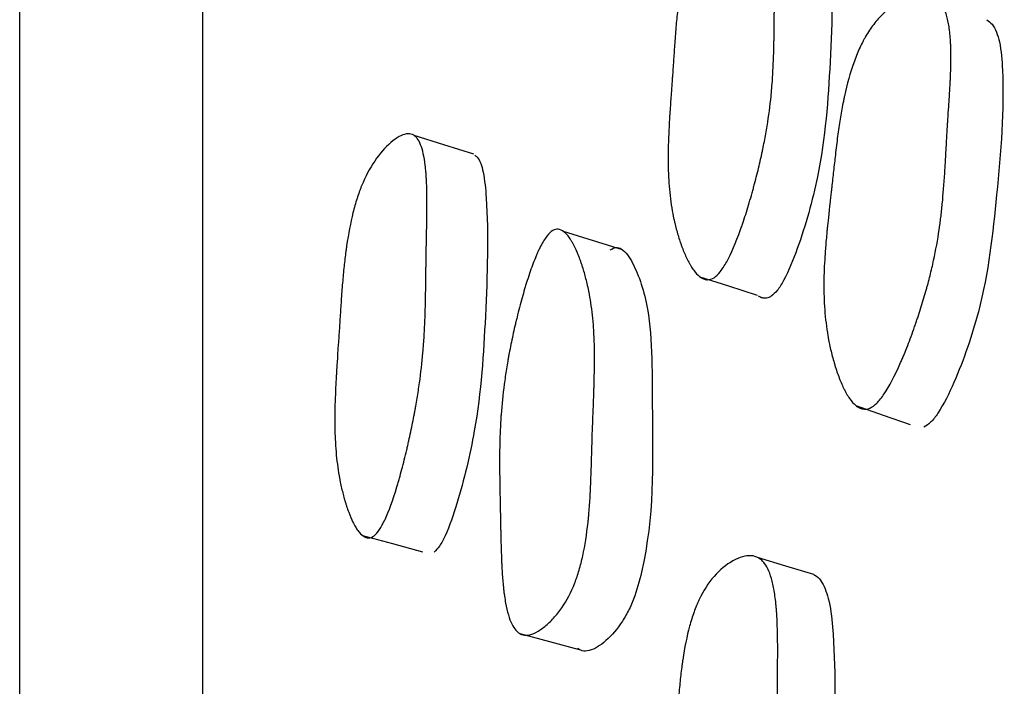
# Model space of a CAD drawing. Units: millimetres. Extents: x 10 to 1452, y 23 to 1042.
# Drawn here: x 331 to 335, y 510 to 512 of the extents above; entities that cross this region are included whole.
import ezdxf

# ---------------------------------------------------------------- set-up
doc = ezdxf.new("R2010")
doc.units = ezdxf.units.MM
doc.header["$LTSCALE"] = 5

msp = doc.modelspace()

# ---------------------------------------------------------------- linework, layer by layer
at = {"color": 7, "linetype": 'Continuous', "lineweight": 25}
for p, q in [((333.6755, 511.4445), (333.418, 511.5241)), ((333.2269, 509.7655), (333.4861, 509.6965))]:
    msp.add_line(p, q, dxfattribs=at)
at = {"color": 7, "linetype": 'Continuous', "lineweight": 25, "flags": 128}
for points in [[(333.0259, 511.8624), (332.8949, 511.9032), (332.764, 511.9441)], [(334.0143, 511.3265), (334.1397, 511.2858), (334.2652, 511.2452)], [(334.697, 510.7632), (334.8161, 510.7213), (334.9352, 510.6794)], [(332.5376, 510.195), (332.6689, 510.159), (332.8003, 510.1231)], [(334.5132, 510.0234), (334.3899, 510.0611), (334.2667, 510.0988)]]:
    msp.add_lwpolyline(points, dxfattribs=at)
at = {"color": 7, "linetype": 'Continuous', "lineweight": 25}
for points, knots in [([(331.8385, 520.6905), (331.8385, 520.6938), (331.8385, 520.729), (331.8385, 520.5787), (331.8385, 520.2193), (331.8385, 519.6084), (331.8385, 518.7903), (331.8385, 517.7755), (331.8385, 516.4493), (331.8385, 514.7503), (331.8385, 512.6299), (331.8385, 510.2767), (331.8385, 507.723), (331.8385, 505.0007), (331.8385, 502.3826), (331.8385, 499.9302), (331.8385, 497.6746), (331.8385, 495.3878), (331.8385, 493.1018), (331.8385, 490.8654), (331.8385, 488.7256), (331.8385, 486.7093), (331.8385, 484.6189), (331.8385, 482.5167), (331.8385, 480.4925), (331.8385, 478.7597), (331.8385, 477.3398), (331.8385, 476.2504), (331.8385, 475.5845), (331.8385, 475.2407), (331.8385, 475.2157), (331.8385, 475.2038)], [0, 0, 0, 0, 0.00332, 0.035291, 0.067872, 0.100454, 0.132424, 0.163927, 0.195079, 0.236222, 0.277098, 0.317849, 0.358601, 0.399476, 0.44062, 0.471772, 0.503274, 0.535245, 0.567826, 0.600407, 0.632378, 0.66388, 0.695032, 0.736176, 0.777051, 0.817803, 0.858554, 0.89943, 0.940574, 0.971725, 1, 1, 1, 1]), ([(331.0385, 497.9473), (331.0385, 498.9002), (331.0385, 500.7979), (331.0385, 503.6003), (331.0385, 506.3033), (331.0385, 508.8674), (331.0385, 511.2425), (331.0385, 513.3857), (331.0385, 515.2732), (331.0385, 516.8595), (331.0385, 518.1184), (331.0385, 519.0361), (331.0385, 519.6135), (331.0385, 519.6829), (331.0385, 519.7177)], [0, 0, 0, 0, 0.083581, 0.166455, 0.250075, 0.333645, 0.416499, 0.500085, 0.583648, 0.666484, 0.750045, 0.83363, 0.916493, 1, 1, 1, 1]), ([(334.0765, 511.3221), (334.0672, 511.316), (334.0578, 511.313), (334.0436, 511.3132), (334.0388, 511.314), (334.0316, 511.3164), (334.0292, 511.3174), (334.0244, 511.3198), (334.0217, 511.3214), (334.0109, 511.3284), (334.0023, 511.3364), (333.9896, 511.3518), (333.9853, 511.3576), (333.979, 511.367), (333.9769, 511.3703), (333.9727, 511.3772), (333.9704, 511.3812), (333.961, 511.3979), (333.9539, 511.4127), (333.9435, 511.437), (333.9401, 511.4454), (333.9351, 511.4587), (333.9335, 511.4631), (333.9302, 511.4723), (333.9285, 511.4774), (333.9213, 511.499), (333.916, 511.5166), (333.9088, 511.5436), (333.9065, 511.5527), (333.9033, 511.5664), (333.9023, 511.571), (333.9002, 511.5803), (333.8991, 511.5855), (333.8915, 511.6228), (333.8863, 511.6578), (333.8807, 511.713), (333.8792, 511.7319), (333.8775, 511.7609), (333.877, 511.7706), (333.8765, 511.7855), (333.8763, 511.7905), (333.8761, 511.798), (333.876, 511.8005), (333.8759, 511.8055), (333.8758, 511.8086), (333.8752, 511.8417), (333.8756, 511.877), (333.8774, 511.9363), (333.8783, 511.9571), (333.8799, 511.9899), (333.8805, 512.0011), (333.8815, 512.0183), (333.8819, 512.0241), (333.8824, 512.0329), (333.8826, 512.0358), (333.8829, 512.0402), (333.883, 512.0417), (333.8831, 512.0447), (333.8833, 512.0472), (333.8844, 512.0641), (333.8872, 512.1039), (333.8922, 512.1746), (333.8928, 512.1828), (333.8938, 512.1957), (333.8939, 512.1983), (333.8943, 512.204), (333.8946, 512.2068), (333.8956, 512.221), (333.8964, 512.2324), (333.8988, 512.2667), (333.9004, 512.2898), (333.9028, 512.3248), (333.9036, 512.3365), (333.9052, 512.36), (333.9062, 512.3746), (333.9093, 512.4142), (333.9115, 512.4395), (333.9164, 512.4883), (333.9191, 512.5117), (333.9234, 512.5453), (333.9249, 512.5562), (333.9272, 512.5723), (333.928, 512.5776), (333.9292, 512.5854), (333.9296, 512.588), (333.9304, 512.5932), (333.9307, 512.595), (333.9397, 512.6508), (333.9501, 512.6988), (333.9687, 512.7641), (333.9753, 512.7848), (333.9861, 512.8142), (333.9898, 512.8237), (333.9955, 512.8376), (333.9974, 512.8421), (334.0014, 512.8511), (334.0031, 512.8548), (334.0241, 512.8997), (334.0454, 512.9346), (334.0968, 512.9984), (334.1241, 513.0245), (334.1682, 513.0556), (334.1822, 513.0637), (334.2087, 513.0754), (334.2217, 513.0791), (334.2447, 513.0817), (334.2553, 513.0805), (334.2697, 513.075), (334.2743, 513.0726), (334.2808, 513.068), (334.2829, 513.0663), (334.2871, 513.0626), (334.2893, 513.0603), (334.3042, 513.0438), (334.3149, 513.0213), (334.3272, 512.9758), (334.3307, 512.9587), (334.335, 512.93), (334.3363, 512.9199), (334.338, 512.9041), (334.3385, 512.8987), (334.3392, 512.8905), (334.3394, 512.8877), (334.3399, 512.882), (334.3401, 512.8785), (334.3416, 512.8583), (334.3425, 512.8385), (334.3434, 512.8058), (334.3437, 512.7944), (334.3439, 512.7766), (334.344, 512.7706), (334.344, 512.7613), (334.344, 512.7582), (334.344, 512.7535), (334.344, 512.7519), (334.344, 512.7487), (334.344, 512.7464), (334.344, 512.7313), (334.3439, 512.7128), (334.3434, 512.6784), (334.3432, 512.6658), (334.3428, 512.6453), (334.3427, 512.6382), (334.3425, 512.6272), (334.3424, 512.6234), (334.3423, 512.6177), (334.3423, 512.6158), (334.3422, 512.6119), (334.3421, 512.6092), (334.3417, 512.5874), (334.3414, 512.5663), (334.3409, 512.5336), (334.3407, 512.5225), (334.3405, 512.5057), (334.3405, 512.5), (334.3404, 512.4915), (334.3403, 512.4886), (334.3403, 512.4829), (334.3402, 512.4808), (334.3399, 512.4476), (334.3396, 512.4226), (334.3392, 512.3921), (334.3391, 512.3831), (334.3389, 512.3713), (334.3389, 512.3677), (334.3388, 512.3626), (334.3388, 512.361), (334.3387, 512.3587), (334.3387, 512.358), (334.3387, 512.3565), (334.3387, 512.3566), (334.3378, 512.3096), (334.3363, 512.2669), (334.3331, 512.2072), (334.3319, 512.1881), (334.3298, 512.1604), (334.3291, 512.1514), (334.328, 512.1381), (334.3276, 512.1338), (334.327, 512.1273), (334.3268, 512.1251), (334.3263, 512.1208), (334.3262, 512.1193), (334.3216, 512.0733), (334.3158, 512.0294), (334.3049, 511.9626), (334.3009, 511.9402), (334.2944, 511.9064), (334.2921, 511.8951), (334.2885, 511.8781), (334.2873, 511.8724), (334.2849, 511.861), (334.2838, 511.856), (334.2767, 511.8239), (334.2705, 511.7979), (334.2606, 511.7588), (334.2573, 511.7457), (334.252, 511.7259), (334.2502, 511.7193), (334.2466, 511.7061), (334.245, 511.7002), (334.2347, 511.6635), (334.2264, 511.6355), (334.2138, 511.5955), (334.2095, 511.5825), (334.2032, 511.5635), (334.201, 511.5573), (334.1978, 511.548), (334.1968, 511.545), (334.1946, 511.5389), (334.1938, 511.5365), (334.1714, 511.4741), (334.1512, 511.4272), (334.1223, 511.3746), (334.1128, 511.36), (334.0944, 511.3367), (334.0858, 511.3283), (334.0765, 511.3221)], [0, 0, 0, 0, 0.015625, 0.015625, 0.023438, 0.023438, 0.027344, 0.027344, 0.03125, 0.03125, 0.046875, 0.046875, 0.054688, 0.054688, 0.058594, 0.058594, 0.0625, 0.0625, 0.078125, 0.078125, 0.085938, 0.085938, 0.089844, 0.089844, 0.09375, 0.09375, 0.109375, 0.109375, 0.117188, 0.117188, 0.121094, 0.121094, 0.125, 0.125, 0.15625, 0.15625, 0.171875, 0.171875, 0.179688, 0.179688, 0.183594, 0.183594, 0.185547, 0.185547, 0.1875, 0.1875, 0.21875, 0.21875, 0.234375, 0.234375, 0.242188, 0.242188, 0.246094, 0.246094, 0.248047, 0.248047, 0.249023, 0.249023, 0.25, 0.25, 0.28125, 0.28125, 0.285156, 0.285156, 0.287109, 0.287109, 0.289062, 0.289062, 0.296875, 0.296875, 0.3125, 0.3125, 0.320312, 0.320312, 0.328125, 0.328125, 0.34375, 0.34375, 0.359375, 0.359375, 0.367188, 0.367188, 0.371094, 0.371094, 0.373047, 0.373047, 0.375, 0.375, 0.40625, 0.40625, 0.421875, 0.421875, 0.429688, 0.429688, 0.433594, 0.433594, 0.4375, 0.4375, 0.46875, 0.46875, 0.5, 0.5, 0.515625, 0.515625, 0.53125, 0.53125, 0.546875, 0.546875, 0.554688, 0.554688, 0.558594, 0.558594, 0.5625, 0.5625, 0.59375, 0.59375, 0.609375, 0.609375, 0.617188, 0.617188, 0.621094, 0.621094, 0.623047, 0.623047, 0.625, 0.625, 0.640625, 0.640625, 0.648438, 0.648438, 0.652344, 0.652344, 0.654297, 0.654297, 0.655273, 0.655273, 0.65625, 0.65625, 0.671875, 0.671875, 0.679688, 0.679688, 0.683594, 0.683594, 0.685547, 0.685547, 0.686523, 0.686523, 0.6875, 0.6875, 0.703125, 0.703125, 0.710938, 0.710938, 0.714844, 0.714844, 0.716797, 0.716797, 0.71875, 0.71875, 0.734375, 0.734375, 0.742188, 0.742188, 0.746094, 0.746094, 0.748047, 0.748047, 0.749023, 0.749023, 0.75, 0.75, 0.78125, 0.78125, 0.796875, 0.796875, 0.804688, 0.804688, 0.808594, 0.808594, 0.810547, 0.810547, 0.8125, 0.8125, 0.84375, 0.84375, 0.859375, 0.859375, 0.867188, 0.867188, 0.871094, 0.871094, 0.875, 0.875, 0.890625, 0.890625, 0.898438, 0.898438, 0.902344, 0.902344, 0.90625, 0.90625, 0.921875, 0.921875, 0.929688, 0.929688, 0.933594, 0.933594, 0.935547, 0.935547, 0.9375, 0.9375, 0.96875, 0.96875, 0.984375, 0.984375, 1, 1, 1, 1]), ([(334.5239, 512.9742), (334.5285, 512.9713), (334.5499, 512.9577), (334.5736, 512.8932), (334.6009, 512.6694), (334.5882, 512.2878), (334.5574, 511.8367), (334.4634, 511.503), (334.3973, 511.3355), (334.3549, 511.2652), (334.3353, 511.2484), (334.3263, 511.2406)], [0, 0, 0, 0, 0.016309, 0.076165, 0.151271, 0.44827, 0.714334, 0.874128, 0.948802, 0.976359, 1, 1, 1, 1]), ([(334.7582, 510.7518), (334.7479, 510.7472), (334.7376, 510.7459), (334.7221, 510.7488), (334.717, 510.7507), (334.7093, 510.7546), (334.7067, 510.7561), (334.7016, 510.7596), (334.6987, 510.7617), (334.6873, 510.7712), (334.6783, 510.7813), (334.665, 510.8001), (334.6606, 510.807), (334.6541, 510.8182), (334.652, 510.8221), (334.6477, 510.8302), (334.6453, 510.8349), (334.6358, 510.8542), (334.6286, 510.8712), (334.6182, 510.8988), (334.6148, 510.9084), (334.6099, 510.9233), (334.6083, 510.9284), (334.6051, 510.9387), (334.6033, 510.9445), (334.5963, 510.9685), (334.5912, 510.9881), (334.5843, 511.0179), (334.5821, 511.0279), (334.5791, 511.043), (334.5781, 511.0481), (334.5762, 511.0583), (334.5752, 511.0639), (334.5681, 511.1048), (334.5636, 511.1425), (334.5592, 511.2014), (334.5582, 511.2214), (334.5572, 511.252), (334.557, 511.2623), (334.5569, 511.2779), (334.5568, 511.2831), (334.5568, 511.291), (334.5569, 511.2936), (334.5569, 511.2988), (334.5569, 511.302), (334.5573, 511.3374), (334.5588, 511.3745), (334.5627, 511.436), (334.5643, 511.4574), (334.5672, 511.491), (334.5682, 511.5025), (334.5698, 511.52), (334.5704, 511.5259), (334.5713, 511.5349), (334.5716, 511.5379), (334.572, 511.5424), (334.5722, 511.5439), (334.5725, 511.547), (334.5727, 511.5492), (334.5754, 511.576), (334.58, 511.618), (334.5873, 511.6832), (334.5882, 511.6907), (334.5899, 511.7062), (334.5905, 511.7111), (334.5925, 511.7289), (334.5938, 511.7407), (334.5978, 511.7764), (334.6005, 511.8002), (334.6045, 511.8359), (334.6059, 511.8479), (334.6086, 511.8718), (334.6103, 511.8869), (334.6153, 511.9277), (334.6188, 511.9538), (334.6262, 512.0039), (334.6301, 512.0279), (334.6363, 512.0623), (334.6384, 512.0735), (334.6416, 512.0899), (334.6427, 512.0954), (334.6443, 512.1034), (334.6449, 512.106), (334.646, 512.1113), (334.6464, 512.1132), (334.6586, 512.1699), (334.6721, 512.2183), (334.6951, 512.2832), (334.7033, 512.3036), (334.7162, 512.3324), (334.7207, 512.3416), (334.7275, 512.3551), (334.7298, 512.3595), (334.7345, 512.3681), (334.7365, 512.3717), (334.7504, 512.3957), (334.7623, 512.4135), (334.7877, 512.4466), (334.8009, 512.4614), (334.8452, 512.504), (334.8765, 512.5261), (334.9267, 512.5502), (334.9426, 512.556), (334.9728, 512.5632), (334.9874, 512.5645), (335.0136, 512.5629), (335.0255, 512.5596), (335.0416, 512.5511), (335.0466, 512.5477), (335.0538, 512.5416), (335.0561, 512.5394), (335.0606, 512.5348), (335.063, 512.5319), (335.0791, 512.5117), (335.0902, 512.486), (335.1021, 512.4357), (335.1053, 512.4169), (335.1088, 512.3859), (335.1098, 512.3751), (335.111, 512.3581), (335.1113, 512.3524), (335.1117, 512.3435), (335.1119, 512.3405), (335.1121, 512.3345), (335.1123, 512.3307), (335.1135, 512.291), (335.1129, 512.2456), (335.1102, 512.1858), (335.1099, 512.179), (335.1094, 512.1703), (335.1094, 512.169), (335.1093, 512.1682), (335.1093, 512.1678), (335.1092, 512.1665), (335.1092, 512.1655), (335.1089, 512.1597), (335.1085, 512.1531), (335.1069, 512.1274), (335.1053, 512.1022), (335.1021, 512.0525), (335.1009, 512.0339), (335.0994, 512.0107), (335.0992, 512.0081), (335.0988, 512.0028), (335.0988, 512.0027), (335.0986, 511.9994), (335.0985, 511.9972), (335.0981, 511.9905), (335.0978, 511.9857), (335.0962, 511.9611), (335.0949, 511.9381), (335.0927, 511.8986), (335.0918, 511.8837), (335.0903, 511.856), (335.0896, 511.8434), (335.0883, 511.8207), (335.0877, 511.8106), (335.0869, 511.7973), (335.0867, 511.7932), (335.0863, 511.7876), (335.0862, 511.7858), (335.086, 511.7832), (335.086, 511.7823), (335.0859, 511.7807), (335.0859, 511.7806), (335.0828, 511.7311), (335.0792, 511.6865), (335.0732, 511.6247), (335.071, 511.6049), (335.0676, 511.5766), (335.0664, 511.5674), (335.0646, 511.5539), (335.064, 511.5494), (335.0631, 511.5428), (335.0628, 511.5407), (335.0621, 511.5363), (335.0619, 511.5348), (335.055, 511.4877), (335.0468, 511.4432), (335.0323, 511.3759), (335.027, 511.3534), (335.0185, 511.3196), (335.0156, 511.3083), (335.0111, 511.2913), (335.0096, 511.2857), (335.0065, 511.2744), (335.0051, 511.2694), (334.996, 511.2376), (334.9883, 511.2119), (334.9761, 511.1732), (334.9718, 511.1602), (334.9653, 511.1407), (334.9631, 511.1342), (334.9587, 511.1211), (334.9567, 511.1153), (334.944, 511.079), (334.9338, 511.0514), (334.9185, 511.012), (334.9133, 510.9992), (334.9056, 510.9806), (334.9031, 510.9745), (334.8992, 510.9655), (334.8979, 510.9625), (334.8954, 510.9565), (334.8944, 510.9543), (334.8674, 510.893), (334.8435, 510.8476), (334.8099, 510.798), (334.7991, 510.7845), (334.7781, 510.7636), (334.7686, 510.7564), (334.7582, 510.7518)], [0, 0, 0, 0, 0.015625, 0.015625, 0.023438, 0.023438, 0.027344, 0.027344, 0.03125, 0.03125, 0.046875, 0.046875, 0.054688, 0.054688, 0.058594, 0.058594, 0.0625, 0.0625, 0.078125, 0.078125, 0.085938, 0.085938, 0.089844, 0.089844, 0.09375, 0.09375, 0.109375, 0.109375, 0.117188, 0.117188, 0.121094, 0.121094, 0.125, 0.125, 0.15625, 0.15625, 0.171875, 0.171875, 0.179688, 0.179688, 0.183594, 0.183594, 0.185547, 0.185547, 0.1875, 0.1875, 0.21875, 0.21875, 0.234375, 0.234375, 0.242188, 0.242188, 0.246094, 0.246094, 0.248047, 0.248047, 0.249023, 0.249023, 0.25, 0.25, 0.28125, 0.28125, 0.285156, 0.285156, 0.289062, 0.289062, 0.296875, 0.296875, 0.3125, 0.3125, 0.320312, 0.320312, 0.328125, 0.328125, 0.34375, 0.34375, 0.359375, 0.359375, 0.367188, 0.367188, 0.371094, 0.371094, 0.373047, 0.373047, 0.375, 0.375, 0.40625, 0.40625, 0.421875, 0.421875, 0.429688, 0.429688, 0.433594, 0.433594, 0.4375, 0.4375, 0.453125, 0.453125, 0.46875, 0.46875, 0.5, 0.5, 0.515625, 0.515625, 0.53125, 0.53125, 0.546875, 0.546875, 0.554688, 0.554688, 0.558594, 0.558594, 0.5625, 0.5625, 0.59375, 0.59375, 0.609375, 0.609375, 0.617188, 0.617188, 0.621094, 0.621094, 0.623047, 0.623047, 0.625, 0.625, 0.65625, 0.65625, 0.660156, 0.660156, 0.661133, 0.661133, 0.662109, 0.662109, 0.664062, 0.664062, 0.671875, 0.671875, 0.6875, 0.6875, 0.695312, 0.695312, 0.696289, 0.696289, 0.697266, 0.697266, 0.699219, 0.699219, 0.703125, 0.703125, 0.71875, 0.71875, 0.726562, 0.726562, 0.734375, 0.734375, 0.742188, 0.742188, 0.746094, 0.746094, 0.748047, 0.748047, 0.749023, 0.749023, 0.75, 0.75, 0.78125, 0.78125, 0.796875, 0.796875, 0.804688, 0.804688, 0.808594, 0.808594, 0.810547, 0.810547, 0.8125, 0.8125, 0.84375, 0.84375, 0.859375, 0.859375, 0.867188, 0.867188, 0.871094, 0.871094, 0.875, 0.875, 0.890625, 0.890625, 0.898438, 0.898438, 0.902344, 0.902344, 0.90625, 0.90625, 0.921875, 0.921875, 0.929688, 0.929688, 0.933594, 0.933594, 0.935547, 0.935547, 0.9375, 0.9375, 0.96875, 0.96875, 0.984375, 0.984375, 1, 1, 1, 1]), ([(335.2703, 512.4498), (335.2781, 512.4438), (335.3043, 512.4237), (335.3304, 512.3479), (335.3502, 512.1052), (335.3175, 511.7074), (335.2666, 511.2432), (335.152, 510.915), (335.0746, 510.7534), (335.0263, 510.6881), (335.0045, 510.6742), (334.9945, 510.6679)], [0, 0, 0, 0, 0.024852, 0.083904, 0.158121, 0.453426, 0.716711, 0.874947, 0.949419, 0.976736, 1, 1, 1, 1]), ([(332.5895, 510.1937), (332.5815, 510.1874), (332.5735, 510.1841), (332.5612, 510.1839), (332.5571, 510.1846), (332.5509, 510.1868), (332.5488, 510.1877), (332.5447, 510.19), (332.5424, 510.1914), (332.5331, 510.1982), (332.5256, 510.2059), (332.5146, 510.221), (332.511, 510.2266), (332.5055, 510.2359), (332.5037, 510.2391), (332.5001, 510.2459), (332.4981, 510.2498), (332.49, 510.2663), (332.4838, 510.2808), (332.4749, 510.3048), (332.4719, 510.3132), (332.4676, 510.3262), (332.4662, 510.3307), (332.4634, 510.3397), (332.4619, 510.3448), (332.4557, 510.3661), (332.4511, 510.3835), (332.445, 510.4103), (332.443, 510.4193), (332.4402, 510.433), (332.4393, 510.4375), (332.4376, 510.4467), (332.4367, 510.4519), (332.4302, 510.4889), (332.4257, 510.5236), (332.421, 510.5785), (332.4197, 510.5973), (332.4184, 510.6261), (332.418, 510.6359), (332.4176, 510.6506), (332.4174, 510.6556), (332.4173, 510.6631), (332.4172, 510.6656), (332.4172, 510.6706), (332.4171, 510.6737), (332.4167, 510.7066), (332.4172, 510.7418), (332.419, 510.8009), (332.4199, 510.8216), (332.4214, 510.8543), (332.422, 510.8655), (332.423, 510.8826), (332.4233, 510.8884), (332.4238, 510.8972), (332.424, 510.9001), (332.4242, 510.9045), (332.4243, 510.906), (332.4245, 510.909), (332.4246, 510.9115), (332.4257, 510.9283), (332.4283, 510.9679), (332.433, 511.0385), (332.4335, 511.0468), (332.4344, 511.0596), (332.4346, 511.0622), (332.435, 511.0679), (332.4352, 511.0707), (332.4361, 511.0849), (332.4369, 511.0963), (332.4391, 511.1306), (332.4406, 511.1536), (332.4429, 511.1885), (332.4436, 511.2001), (332.4451, 511.2235), (332.4461, 511.2381), (332.4489, 511.2776), (332.451, 511.3029), (332.4555, 511.3516), (332.4579, 511.375), (332.4618, 511.4086), (332.4632, 511.4195), (332.4653, 511.4356), (332.466, 511.4409), (332.467, 511.4487), (332.4674, 511.4513), (332.4681, 511.4565), (332.4684, 511.4583), (332.4765, 511.5141), (332.4858, 511.5621), (332.5022, 511.6277), (332.5081, 511.6485), (332.5175, 511.6781), (332.5208, 511.6876), (332.5258, 511.7016), (332.5275, 511.7062), (332.5309, 511.7153), (332.5324, 511.7191), (332.5508, 511.7643), (332.5694, 511.7998), (332.6138, 511.8646), (332.637, 511.8913), (332.6877, 511.9349), (332.7102, 511.9474), (332.7398, 511.9522), (332.7485, 511.9514), (332.7605, 511.9464), (332.7643, 511.9441), (332.7697, 511.9397), (332.7714, 511.9381), (332.7748, 511.9346), (332.7767, 511.9323), (332.789, 511.9164), (332.7977, 511.8944), (332.8077, 511.8495), (332.8105, 511.8326), (332.814, 511.8042), (332.815, 511.7942), (332.8163, 511.7785), (332.8167, 511.7731), (332.8172, 511.7649), (332.8174, 511.7621), (332.8177, 511.7565), (332.8179, 511.7531), (332.819, 511.733), (332.8197, 511.7133), (332.8203, 511.6808), (332.8204, 511.6694), (332.8205, 511.6517), (332.8205, 511.6457), (332.8205, 511.6365), (332.8205, 511.6334), (332.8205, 511.6287), (332.8205, 511.6271), (332.8205, 511.6239), (332.8204, 511.6216), (332.8204, 511.6069), (332.8201, 511.5885), (332.8195, 511.5542), (332.8193, 511.5417), (332.8189, 511.5212), (332.8188, 511.5141), (332.8186, 511.503), (332.8185, 511.4992), (332.8184, 511.4935), (332.8183, 511.4915), (332.8182, 511.4876), (332.8182, 511.4849), (332.8177, 511.4633), (332.8173, 511.4422), (332.8168, 511.4096), (332.8166, 511.3986), (332.8163, 511.3819), (332.8163, 511.3762), (332.8161, 511.3677), (332.8161, 511.3649), (332.816, 511.3592), (332.816, 511.3571), (332.8156, 511.3235), (332.8152, 511.2984), (332.8148, 511.2681), (332.8146, 511.2591), (332.8145, 511.2476), (332.8144, 511.244), (332.8143, 511.2391), (332.8143, 511.2376), (332.8142, 511.2354), (332.8142, 511.2347), (332.8142, 511.2333), (332.8142, 511.2333), (332.8133, 511.1864), (332.8119, 511.1438), (332.809, 511.0843), (332.8079, 511.0652), (332.8061, 511.0376), (332.8054, 511.0286), (332.8044, 511.0154), (332.8041, 511.011), (332.8035, 511.0046), (332.8034, 511.0024), (332.803, 510.9981), (332.8029, 510.9966), (332.7989, 510.9505), (332.7939, 510.9065), (332.7846, 510.8396), (332.7811, 510.8171), (332.7756, 510.7832), (332.7736, 510.7719), (332.7706, 510.7548), (332.7696, 510.7491), (332.7675, 510.7377), (332.7666, 510.7327), (332.7605, 510.7004), (332.7553, 510.6743), (332.7469, 510.6349), (332.744, 510.6217), (332.7395, 510.6019), (332.738, 510.5953), (332.735, 510.582), (332.7336, 510.5761), (332.7248, 510.5391), (332.7177, 510.5109), (332.707, 510.4706), (332.7034, 510.4575), (332.6979, 510.4383), (332.6961, 510.432), (332.6934, 510.4227), (332.6925, 510.4196), (332.6907, 510.4135), (332.6899, 510.4111), (332.6709, 510.3481), (332.6536, 510.3007), (332.6288, 510.2473), (332.6207, 510.2325), (332.6048, 510.2087), (332.5975, 510.2001), (332.5895, 510.1937)], [0, 0, 0, 0, 0.015625, 0.015625, 0.023438, 0.023438, 0.027344, 0.027344, 0.03125, 0.03125, 0.046875, 0.046875, 0.054688, 0.054688, 0.058594, 0.058594, 0.0625, 0.0625, 0.078125, 0.078125, 0.085938, 0.085938, 0.089844, 0.089844, 0.09375, 0.09375, 0.109375, 0.109375, 0.117188, 0.117188, 0.121094, 0.121094, 0.125, 0.125, 0.15625, 0.15625, 0.171875, 0.171875, 0.179688, 0.179688, 0.183594, 0.183594, 0.185547, 0.185547, 0.1875, 0.1875, 0.21875, 0.21875, 0.234375, 0.234375, 0.242188, 0.242188, 0.246094, 0.246094, 0.248047, 0.248047, 0.249023, 0.249023, 0.25, 0.25, 0.28125, 0.28125, 0.285156, 0.285156, 0.287109, 0.287109, 0.289062, 0.289062, 0.296875, 0.296875, 0.3125, 0.3125, 0.320312, 0.320312, 0.328125, 0.328125, 0.34375, 0.34375, 0.359375, 0.359375, 0.367188, 0.367188, 0.371094, 0.371094, 0.373047, 0.373047, 0.375, 0.375, 0.40625, 0.40625, 0.421875, 0.421875, 0.429688, 0.429688, 0.433594, 0.433594, 0.4375, 0.4375, 0.46875, 0.46875, 0.5, 0.5, 0.53125, 0.53125, 0.546875, 0.546875, 0.554688, 0.554688, 0.558594, 0.558594, 0.5625, 0.5625, 0.59375, 0.59375, 0.609375, 0.609375, 0.617188, 0.617188, 0.621094, 0.621094, 0.623047, 0.623047, 0.625, 0.625, 0.640625, 0.640625, 0.648438, 0.648438, 0.652344, 0.652344, 0.654297, 0.654297, 0.655273, 0.655273, 0.65625, 0.65625, 0.671875, 0.671875, 0.679688, 0.679688, 0.683594, 0.683594, 0.685547, 0.685547, 0.686523, 0.686523, 0.6875, 0.6875, 0.703125, 0.703125, 0.710938, 0.710938, 0.714844, 0.714844, 0.716797, 0.716797, 0.71875, 0.71875, 0.734375, 0.734375, 0.742188, 0.742188, 0.746094, 0.746094, 0.748047, 0.748047, 0.749023, 0.749023, 0.75, 0.75, 0.78125, 0.78125, 0.796875, 0.796875, 0.804688, 0.804688, 0.808594, 0.808594, 0.810547, 0.810547, 0.8125, 0.8125, 0.84375, 0.84375, 0.859375, 0.859375, 0.867188, 0.867188, 0.871094, 0.871094, 0.875, 0.875, 0.890625, 0.890625, 0.898438, 0.898438, 0.902344, 0.902344, 0.90625, 0.90625, 0.921875, 0.921875, 0.929688, 0.929688, 0.933594, 0.933594, 0.935547, 0.935547, 0.9375, 0.9375, 0.96875, 0.96875, 0.984375, 0.984375, 1, 1, 1, 1]), ([(333.0292, 511.8577), (333.0329, 511.8551), (333.0507, 511.8425), (333.0702, 511.7795), (333.0919, 511.5579), (333.0793, 511.1771), (333.0519, 510.7261), (332.9709, 510.3892), (332.9138, 510.2193), (332.877, 510.1475), (332.8599, 510.13), (332.8521, 510.1219)], [0, 0, 0, 0, 0.01571, 0.075591, 0.150817, 0.447898, 0.714137, 0.874105, 0.948841, 0.976386, 1, 1, 1, 1]), ([(333.3645, 511.5238), (333.3805, 511.5359), (333.3967, 511.5371), (333.4212, 511.5225), (333.4295, 511.5149), (333.4419, 511.4993), (333.446, 511.4934), (333.4522, 511.4835), (333.4543, 511.48), (333.4575, 511.4746), (333.4585, 511.4727), (333.4606, 511.4689), (333.4618, 511.4666), (333.4695, 511.452), (333.4761, 511.4375), (333.4857, 511.4136), (333.4888, 511.4053), (333.4935, 511.3922), (333.495, 511.3878), (333.4981, 511.3787), (333.4998, 511.3736), (333.5065, 511.3523), (333.5115, 511.3348), (333.5184, 511.3082), (333.5206, 511.2992), (333.5237, 511.2855), (333.5247, 511.281), (333.5267, 511.2718), (333.5277, 511.2666), (333.5351, 511.2297), (333.5404, 511.195), (333.5464, 511.1401), (333.548, 511.1213), (333.55, 511.0924), (333.5506, 511.0827), (333.5514, 511.0679), (333.5516, 511.0629), (333.5519, 511.0554), (333.552, 511.0529), (333.5522, 511.0479), (333.5523, 511.0447), (333.5534, 511.013), (333.5537, 510.9784), (333.5531, 510.9191), (333.5528, 510.8982), (333.552, 510.8649), (333.5517, 510.8535), (333.5511, 510.836), (333.551, 510.8301), (333.5506, 510.8181), (333.5503, 510.8114), (333.5493, 510.7838), (333.5485, 510.762), (333.5473, 510.7299), (333.5469, 510.7192), (333.5463, 510.7034), (333.5461, 510.6981), (333.5457, 510.6903), (333.5456, 510.6876), (333.5454, 510.6824), (333.5453, 510.6788), (333.5447, 510.6643), (333.5441, 510.6464), (333.543, 510.6121), (333.5426, 510.5994), (333.542, 510.5785), (333.5418, 510.5712), (333.5413, 510.556), (333.5411, 510.5476), (333.54, 510.5093), (333.5392, 510.482), (333.5379, 510.4461), (333.5375, 510.4349), (333.5368, 510.4195), (333.5366, 510.4146), (333.5363, 510.4075), (333.5362, 510.4052), (333.5361, 510.4018), (333.536, 510.4007), (333.5359, 510.3985), (333.5359, 510.398), (333.5345, 510.3695), (333.533, 510.344), (333.5303, 510.308), (333.5294, 510.2964), (333.5279, 510.2795), (333.5273, 510.2739), (333.5265, 510.2657), (333.5263, 510.263), (333.5257, 510.2576), (333.5255, 510.2556), (333.5195, 510.1992), (333.5119, 510.1506), (333.4974, 510.0842), (333.492, 510.0632), (333.4833, 510.0334), (333.4802, 510.0238), (333.4754, 510.0097), (333.4738, 510.0051), (333.4705, 509.996), (333.4691, 509.9922), (333.4514, 509.9467), (333.4327, 509.9109), (333.3984, 509.8617), (333.3865, 509.8468), (333.3619, 509.8196), (333.3498, 509.8079), (333.3085, 509.7743), (333.2842, 509.7618), (333.2525, 509.7577), (333.2427, 509.7588), (333.2293, 509.764), (333.225, 509.7664), (333.2189, 509.7708), (333.2169, 509.7725), (333.213, 509.776), (333.2109, 509.7782), (333.1963, 509.7946), (333.1854, 509.8172), (333.1719, 509.8628), (333.1679, 509.88), (333.1627, 509.9087), (333.161, 509.9188), (333.1588, 509.9346), (333.158, 509.94), (333.157, 509.9483), (333.1567, 509.9511), (333.156, 509.9567), (333.1556, 509.9601), (333.1533, 509.9808), (333.1516, 510.0009), (333.1493, 510.0338), (333.1486, 510.0452), (333.1477, 510.063), (333.1473, 510.069), (333.1469, 510.0782), (333.1468, 510.0813), (333.1466, 510.086), (333.1465, 510.0876), (333.1464, 510.0908), (333.1463, 510.0929), (333.1456, 510.1104), (333.1449, 510.1302), (333.144, 510.1647), (333.1438, 510.1771), (333.1433, 510.1968), (333.1432, 510.2036), (333.143, 510.2141), (333.1429, 510.2176), (333.1428, 510.223), (333.1428, 510.2248), (333.1427, 510.2285), (333.1427, 510.2311), (333.1423, 510.2491), (333.142, 510.2685), (333.1413, 510.3012), (333.1411, 510.3128), (333.1406, 510.337), (333.1403, 510.3503), (333.1395, 510.3888), (333.1391, 510.4118), (333.1386, 510.4423), (333.1385, 510.4518), (333.1383, 510.4651), (333.1383, 510.4693), (333.1382, 510.4754), (333.1382, 510.4774), (333.1382, 510.4814), (333.1381, 510.4823), (333.1378, 510.5299), (333.1381, 510.5722), (333.1398, 510.6318), (333.1405, 510.6511), (333.1419, 510.679), (333.1424, 510.6882), (333.1432, 510.7017), (333.1435, 510.7062), (333.1439, 510.7128), (333.1441, 510.715), (333.1444, 510.7194), (333.1445, 510.721), (333.1479, 510.7673), (333.1524, 510.8114), (333.1613, 510.8784), (333.1646, 510.9008), (333.17, 510.9347), (333.1719, 510.9461), (333.1749, 510.9631), (333.1759, 510.9688), (333.178, 510.9802), (333.1789, 510.9852), (333.185, 511.0177), (333.1903, 511.0438), (333.1989, 511.0832), (333.2018, 511.0964), (333.2064, 511.1162), (333.208, 511.1228), (333.2111, 511.136), (333.2125, 511.1419), (333.2215, 511.1787), (333.2289, 511.2068), (333.2401, 511.2471), (333.2439, 511.2602), (333.2496, 511.2794), (333.2515, 511.2857), (333.2554, 511.2982), (333.2571, 511.3036), (333.268, 511.3376), (333.2766, 511.3625), (333.2895, 511.3962), (333.2938, 511.4069), (333.3002, 511.422), (333.3023, 511.4268), (333.3065, 511.4363), (333.3084, 511.4404), (333.3202, 511.4651), (333.3294, 511.4815), (333.3473, 511.5077), (333.3565, 511.5178), (333.3645, 511.5238)], [0, 0, 0, 0, 0.03125, 0.03125, 0.046875, 0.046875, 0.054688, 0.054688, 0.058594, 0.058594, 0.060547, 0.060547, 0.0625, 0.0625, 0.078125, 0.078125, 0.085938, 0.085938, 0.089844, 0.089844, 0.09375, 0.09375, 0.109375, 0.109375, 0.117188, 0.117188, 0.121094, 0.121094, 0.125, 0.125, 0.15625, 0.15625, 0.171875, 0.171875, 0.179688, 0.179688, 0.183594, 0.183594, 0.185547, 0.185547, 0.1875, 0.1875, 0.21875, 0.21875, 0.234375, 0.234375, 0.242188, 0.242188, 0.246094, 0.246094, 0.25, 0.25, 0.265625, 0.265625, 0.273438, 0.273438, 0.277344, 0.277344, 0.279297, 0.279297, 0.28125, 0.28125, 0.296875, 0.296875, 0.304688, 0.304688, 0.308594, 0.308594, 0.3125, 0.3125, 0.328125, 0.328125, 0.335938, 0.335938, 0.339844, 0.339844, 0.341797, 0.341797, 0.342773, 0.342773, 0.34375, 0.34375, 0.359375, 0.359375, 0.367188, 0.367188, 0.371094, 0.371094, 0.373047, 0.373047, 0.375, 0.375, 0.40625, 0.40625, 0.421875, 0.421875, 0.429688, 0.429688, 0.433594, 0.433594, 0.4375, 0.4375, 0.46875, 0.46875, 0.484375, 0.484375, 0.5, 0.5, 0.53125, 0.53125, 0.546875, 0.546875, 0.554688, 0.554688, 0.558594, 0.558594, 0.5625, 0.5625, 0.59375, 0.59375, 0.609375, 0.609375, 0.617188, 0.617188, 0.621094, 0.621094, 0.623047, 0.623047, 0.625, 0.625, 0.640625, 0.640625, 0.648438, 0.648438, 0.652344, 0.652344, 0.654297, 0.654297, 0.655273, 0.655273, 0.65625, 0.65625, 0.671875, 0.671875, 0.679688, 0.679688, 0.683594, 0.683594, 0.685547, 0.685547, 0.686523, 0.686523, 0.6875, 0.6875, 0.703125, 0.703125, 0.710938, 0.710938, 0.71875, 0.71875, 0.734375, 0.734375, 0.742188, 0.742188, 0.746094, 0.746094, 0.748047, 0.748047, 0.75, 0.75, 0.78125, 0.78125, 0.796875, 0.796875, 0.804688, 0.804688, 0.808594, 0.808594, 0.810547, 0.810547, 0.8125, 0.8125, 0.84375, 0.84375, 0.859375, 0.859375, 0.867188, 0.867188, 0.871094, 0.871094, 0.875, 0.875, 0.890625, 0.890625, 0.898438, 0.898438, 0.902344, 0.902344, 0.90625, 0.90625, 0.921875, 0.921875, 0.929688, 0.929688, 0.933594, 0.933594, 0.9375, 0.9375, 0.953125, 0.953125, 0.960938, 0.960938, 0.964844, 0.964844, 0.96875, 0.96875, 0.984375, 0.984375, 1, 1, 1, 1]), ([(333.6226, 511.4443), (333.6308, 511.4487), (333.6486, 511.4582), (333.685, 511.4438), (333.738, 511.3632), (333.8095, 511.1478), (333.8021, 510.67), (333.8167, 510.2422), (333.733, 509.9326), (333.6988, 509.8572), (333.6558, 509.787), (333.5946, 509.721), (333.534, 509.6876), (333.4966, 509.6888), (333.4847, 509.6988), (333.4807, 509.7021)], [0, 0, 0, 0, 0.019269, 0.041919, 0.103377, 0.231545, 0.447083, 0.745278, 0.794153, 0.820042, 0.846938, 0.904758, 0.961872, 0.987414, 1, 1, 1, 1]), ([(334.3263, 511.2406), (334.3216, 511.238), (334.312, 511.2327), (334.2979, 511.2312), (334.2836, 511.2338), (334.2748, 511.2389), (334.2702, 511.2416)], [0, 0, 0, 0, 0.219902, 0.454796, 0.712786, 1, 1, 1, 1]), ([(334.0996, 508.2717), (334.0902, 508.2669), (334.0808, 508.2655), (334.0664, 508.2683), (334.0616, 508.2701), (334.0543, 508.2739), (334.0519, 508.2754), (334.047, 508.2788), (334.0443, 508.2809), (334.0333, 508.2904), (334.0245, 508.3004), (334.0115, 508.3191), (334.0072, 508.3259), (334.0007, 508.3371), (333.9985, 508.341), (333.9942, 508.349), (333.9918, 508.3537), (333.9822, 508.373), (333.9748, 508.39), (333.9641, 508.4176), (333.9606, 508.4272), (333.9554, 508.4421), (333.9537, 508.4472), (333.9503, 508.4575), (333.9485, 508.4632), (333.941, 508.4873), (333.9355, 508.507), (333.928, 508.5369), (333.9256, 508.5469), (333.9222, 508.5621), (333.9211, 508.5672), (333.9189, 508.5774), (333.9178, 508.5831), (333.9097, 508.624), (333.904, 508.662), (333.8978, 508.7215), (333.8961, 508.7418), (333.8941, 508.7728), (333.8935, 508.7832), (333.8927, 508.799), (333.8925, 508.8043), (333.8922, 508.8123), (333.8921, 508.815), (333.892, 508.8203), (333.8919, 508.8236), (333.8909, 508.8588), (333.8909, 508.8961), (333.8921, 508.9586), (333.8928, 508.9804), (333.8941, 509.0148), (333.8946, 509.0266), (333.8954, 509.0446), (333.8957, 509.0506), (333.8961, 509.0598), (333.8963, 509.0629), (333.8965, 509.0676), (333.8966, 509.0691), (333.8968, 509.0722), (333.8969, 509.0748), (333.8978, 509.0929), (333.9002, 509.1345), (333.9046, 509.2083), (333.9051, 509.2168), (333.9059, 509.2303), (333.9061, 509.233), (333.9064, 509.2389), (333.9066, 509.2419), (333.9075, 509.2567), (333.9082, 509.2686), (333.9102, 509.3045), (333.9116, 509.3288), (333.9137, 509.3654), (333.9144, 509.3777), (333.9157, 509.4024), (333.9166, 509.4177), (333.9193, 509.4592), (333.9213, 509.4858), (333.9257, 509.5367), (333.9281, 509.561), (333.9321, 509.5959), (333.9335, 509.6072), (333.9357, 509.6238), (333.9364, 509.6293), (333.9375, 509.6374), (333.9379, 509.6401), (333.9387, 509.6454), (333.9389, 509.6473), (333.9474, 509.7049), (333.9574, 509.7539), (333.9754, 509.8199), (333.9819, 509.8406), (333.9924, 509.8698), (333.996, 509.8792), (334.0017, 509.8928), (334.0036, 509.8973), (334.0075, 509.9061), (334.0091, 509.9097), (334.0298, 509.9535), (334.051, 509.9865), (334.1021, 510.0445), (334.1294, 510.0671), (334.1735, 510.0919), (334.1875, 510.0979), (334.2142, 510.1054), (334.2272, 510.1069), (334.2504, 510.1054), (334.2611, 510.1022), (334.2758, 510.0937), (334.2804, 510.0902), (334.2871, 510.0842), (334.2892, 510.082), (334.2934, 510.0773), (334.2957, 510.0744), (334.3109, 510.0542), (334.322, 510.0283), (334.335, 509.9777), (334.3387, 509.9589), (334.3434, 509.9276), (334.3448, 509.9167), (334.3467, 509.8996), (334.3473, 509.8938), (334.3481, 509.8849), (334.3484, 509.8819), (334.3489, 509.8758), (334.3492, 509.872), (334.3509, 509.8503), (334.3521, 509.829), (334.3534, 509.7941), (334.3538, 509.782), (334.3542, 509.7631), (334.3543, 509.7567), (334.3545, 509.7468), (334.3545, 509.7435), (334.3546, 509.7385), (334.3546, 509.7368), (334.3547, 509.7335), (334.3547, 509.731), (334.3548, 509.7149), (334.3549, 509.6951), (334.3548, 509.6587), (334.3547, 509.6454), (334.3546, 509.6238), (334.3546, 509.6163), (334.3545, 509.6047), (334.3545, 509.6007), (334.3544, 509.5947), (334.3544, 509.5926), (334.3544, 509.5885), (334.3543, 509.5857), (334.3541, 509.5629), (334.354, 509.5406), (334.3539, 509.506), (334.3539, 509.4943), (334.3538, 509.4764), (334.3538, 509.4704), (334.3538, 509.4613), (334.3538, 509.4583), (334.3538, 509.4522), (334.3538, 509.4499), (334.3538, 509.4152), (334.3538, 509.389), (334.3538, 509.3567), (334.3537, 509.3472), (334.3537, 509.3345), (334.3537, 509.3306), (334.3536, 509.3252), (334.3536, 509.3235), (334.3536, 509.321), (334.3536, 509.3201), (334.3536, 509.3186), (334.3536, 509.3185), (334.3532, 509.2689), (334.3521, 509.224), (334.3495, 509.1614), (334.3485, 509.1413), (334.3466, 509.1123), (334.346, 509.1029), (334.345, 509.089), (334.3446, 509.0845), (334.3441, 509.0777), (334.3439, 509.0754), (334.3435, 509.071), (334.3434, 509.0694), (334.3392, 509.0215), (334.3337, 508.976), (334.3234, 508.9073), (334.3196, 508.8843), (334.3134, 508.8496), (334.3112, 508.838), (334.3078, 508.8207), (334.3066, 508.8149), (334.3043, 508.8032), (334.3032, 508.7982), (334.2963, 508.7654), (334.2904, 508.7391), (334.2808, 508.6994), (334.2775, 508.6862), (334.2725, 508.6663), (334.2707, 508.6596), (334.2672, 508.6463), (334.2656, 508.6404), (334.2556, 508.6034), (334.2475, 508.5753), (334.2352, 508.5353), (334.2311, 508.5223), (334.2249, 508.5034), (334.2228, 508.4972), (334.2196, 508.488), (334.2186, 508.485), (334.2165, 508.4789), (334.2157, 508.4766), (334.1937, 508.4148), (334.1739, 508.3689), (334.1452, 508.3186), (334.1358, 508.305), (334.1174, 508.2837), (334.1089, 508.2764), (334.0996, 508.2717)], [0, 0, 0, 0, 0.015625, 0.015625, 0.023438, 0.023438, 0.027344, 0.027344, 0.03125, 0.03125, 0.046875, 0.046875, 0.054688, 0.054688, 0.058594, 0.058594, 0.0625, 0.0625, 0.078125, 0.078125, 0.085938, 0.085938, 0.089844, 0.089844, 0.09375, 0.09375, 0.109375, 0.109375, 0.117188, 0.117188, 0.121094, 0.121094, 0.125, 0.125, 0.15625, 0.15625, 0.171875, 0.171875, 0.179688, 0.179688, 0.183594, 0.183594, 0.185547, 0.185547, 0.1875, 0.1875, 0.21875, 0.21875, 0.234375, 0.234375, 0.242188, 0.242188, 0.246094, 0.246094, 0.248047, 0.248047, 0.249023, 0.249023, 0.25, 0.25, 0.28125, 0.28125, 0.285156, 0.285156, 0.287109, 0.287109, 0.289062, 0.289062, 0.296875, 0.296875, 0.3125, 0.3125, 0.320312, 0.320312, 0.328125, 0.328125, 0.34375, 0.34375, 0.359375, 0.359375, 0.367188, 0.367188, 0.371094, 0.371094, 0.373047, 0.373047, 0.375, 0.375, 0.40625, 0.40625, 0.421875, 0.421875, 0.429688, 0.429688, 0.433594, 0.433594, 0.4375, 0.4375, 0.46875, 0.46875, 0.5, 0.5, 0.515625, 0.515625, 0.53125, 0.53125, 0.546875, 0.546875, 0.554688, 0.554688, 0.558594, 0.558594, 0.5625, 0.5625, 0.59375, 0.59375, 0.609375, 0.609375, 0.617188, 0.617188, 0.621094, 0.621094, 0.623047, 0.623047, 0.625, 0.625, 0.640625, 0.640625, 0.648438, 0.648438, 0.652344, 0.652344, 0.654297, 0.654297, 0.655273, 0.655273, 0.65625, 0.65625, 0.671875, 0.671875, 0.679688, 0.679688, 0.683594, 0.683594, 0.685547, 0.685547, 0.686523, 0.686523, 0.6875, 0.6875, 0.703125, 0.703125, 0.710938, 0.710938, 0.714844, 0.714844, 0.716797, 0.716797, 0.71875, 0.71875, 0.734375, 0.734375, 0.742188, 0.742188, 0.746094, 0.746094, 0.748047, 0.748047, 0.749023, 0.749023, 0.75, 0.75, 0.78125, 0.78125, 0.796875, 0.796875, 0.804688, 0.804688, 0.808594, 0.808594, 0.810547, 0.810547, 0.8125, 0.8125, 0.84375, 0.84375, 0.859375, 0.859375, 0.867188, 0.867188, 0.871094, 0.871094, 0.875, 0.875, 0.890625, 0.890625, 0.898438, 0.898438, 0.902344, 0.902344, 0.90625, 0.90625, 0.921875, 0.921875, 0.929688, 0.929688, 0.933594, 0.933594, 0.935547, 0.935547, 0.9375, 0.9375, 0.96875, 0.96875, 0.984375, 0.984375, 1, 1, 1, 1]), ([(334.513, 510.0225), (334.5145, 510.0221), (334.5265, 510.0187), (334.552, 509.9896), (334.5819, 509.9161), (334.6102, 509.6689), (334.6031, 509.2696), (334.5759, 508.7962), (334.4846, 508.4606), (334.4196, 508.2956), (334.3776, 508.2292), (334.358, 508.215), (334.3489, 508.2085)], [0, 0, 0, 0, 0.00441, 0.035274, 0.094016, 0.167672, 0.458804, 0.719819, 0.876599, 0.949811, 0.976826, 1, 1, 1, 1])]:
    msp.add_open_spline(points, degree=3, knots=knots, dxfattribs=at)

doc.saveas('drawing.dxf')
